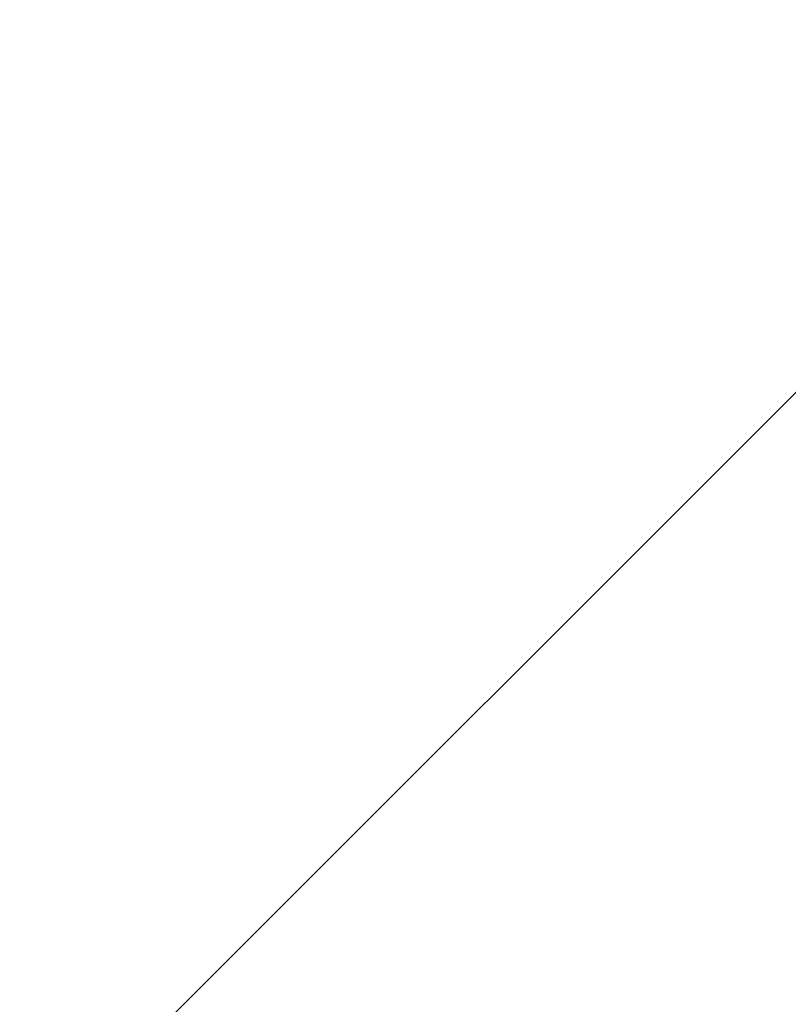
# Model space of a CAD drawing. Extents: x -225 to 1905, y -1183 to 75.
# Drawn here: x 9 to 19, y -351 to -339 of the extents above; entities that cross this region are included whole.
import ezdxf

# ---------------------------------------------------------------- set-up
doc = ezdxf.new("R2010")
doc.units = 0
doc.layers.add('IQ_200_3D', color=1, linetype='Continuous')
doc.layers.add('IQ_CON_HOTWATER_INT', color=7, linetype='Continuous')

# ---------------------------------------------------------------- blocks, each defined once
blk = doc.blocks.new('*X7')
at = {"color": 0}
blk.add_line((137.8098, 2202.5616), (148.0588, 2212.8106), dxfattribs=at)
blk = doc.blocks.new('hotwater')
blk.add_circle((0, 0), 3)
at = {"xscale": 0.4000000000000909, "yscale": 0.4000000000000909, "zscale": 0.4000000000000909}
blk.add_blockref('*X7', (-56.62753, -883.62063), dxfattribs=at)
blk = doc.blocks.new('NMPWDRE5_INT')
at = {"layer": 'IQ_200_3D', "lineweight": 9}
mesh = blk.add_polyface(dxfattribs=at)
corners = [(560, -737, 1493), (0, -737, 1493), (0, -5, 1493), (560, -5, 1493)]
mesh.append_faces([[corners[k] for k in face] for face in [(0, 1, 2, 3)]])
mesh = blk.add_polyface(dxfattribs=at)
corners = [(560, -5, 1785), (0, -5, 1785), (0, -737, 1785), (560, -737, 1785)]
mesh.append_faces([[corners[k] for k in face] for face in [(0, 1, 2, 3)]])
mesh = blk.add_polyface(dxfattribs=at)
corners = [(3, -737, 1493), (557, -737, 1493), (557, -5, 1493), (3, -5, 1493)]
mesh.append_faces([[corners[k] for k in face] for face in [(0, 1, 2, 3)]])
mesh = blk.add_polyface(dxfattribs=at)
corners = [(3, -77, 150), (557, -77, 150), (557, -737, 150), (3, -737, 150)]
mesh.append_faces([[corners[k] for k in face] for face in [(0, 1, 2, 3)]])
mesh = blk.add_polyface(dxfattribs=at)
corners = [(3, -720, 710), (557, -720, 710), (557, -80, 710), (3, -80, 710)]
mesh.append_faces([[corners[k] for k in face] for face in [(0, 1, 2, 3)]])
mesh = blk.add_polyface(dxfattribs=at)
corners = [(3, -80, 1443), (557, -80, 1443), (557, -720, 1443), (3, -720, 1443)]
mesh.append_faces([[corners[k] for k in face] for face in [(0, 1, 2, 3)]])
at = {"layer": 'IQ_200_3D'}
mesh = blk.add_polyface(dxfattribs=at)
corners = [(560, -668, 1785), (0, -668, 1785), (0, -131, 1785), (560, -131, 1785)]
mesh.append_faces([[corners[k] for k in face] for face in [(0, 1, 2, 3)]])
mesh = blk.add_polyface(dxfattribs=at)
corners = [(560, -131, 1897), (0, -131, 1897), (0, -668, 1897), (560, -668, 1897)]
mesh.append_faces([[corners[k] for k in face] for face in [(0, 1, 2, 3)]])

msp = doc.modelspace()

# ---------------------------------------------------------------- block references
msp.add_blockref('NMPWDRE5_INT', (0, 0))
at = {"layer": 'IQ_CON_HOTWATER_INT', "xscale": 25, "yscale": 25, "zscale": 25}
msp.add_blockref('hotwater', (0, -335), dxfattribs=at)

doc.saveas('drawing.dxf')
